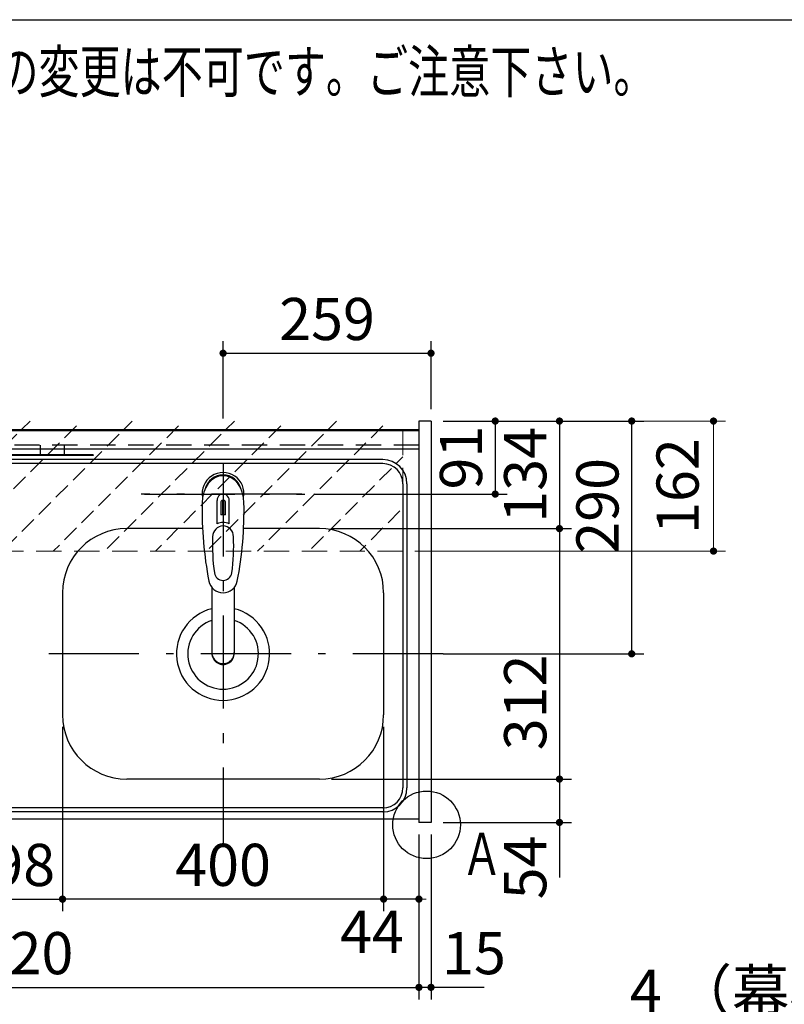
# Model space of a CAD drawing. Units: millimetres. Extents: x 210 to 6060, y -206 to 4222.
# Drawn here: x 1768 to 2720, y 2996 to 4222 of the extents above; entities that cross this region are included whole.
import ezdxf

# ---------------------------------------------------------------- set-up
doc = ezdxf.new("R2010")
doc.units = ezdxf.units.MM
doc.header["$LTSCALE"] = 3.75
doc.linetypes.add('DASHDOT', pattern=[50.5, 30, -9, 2.5, -9])
doc.linetypes.add('HIDDEN', pattern=[12.6, 8.4, -4.2])
for name, color, linetype, lineweight in [('シンク', 14, 'Continuous', 9), ('スイッチ', 4, 'Continuous', 9), ('メイン', 7, 'Continuous', 9), ('レイヤ10', 3, 'Continuous', 9), ('レイヤ11', 251, 'Continuous', 9), ('側面', 7, 'Continuous', 9), ('熱源、換気扇', 214, 'Continuous', 9), ('蛇口、冷蔵庫', 94, 'Continuous', 9), ('設備類', 134, 'Continuous', 9)]:
    doc.layers.add(name, color=color, linetype=linetype, lineweight=lineweight)
doc.styles.get("Standard").update_dxf_attribs({"font": 'txt', "bigfont": 'bigfont'})
doc.styles.add('ＭＳ ゴシック', font='txt')
doc.dimstyles.get("Standard").update_dxf_attribs({"dimtxt": 0.18, "dimasz": 0.18, "dimexe": 0.18, "dimexo": 0.0625, "dimgap": 0.09, "dimtad": 0, "dimtih": 1, "dimtoh": 1, "dimdec": 4, "dimzin": 0, "dimdsep": 46, "dimtxsty": 'Standard', "dimcen": 0.09, "dimadec": 0, "dimazin": 0, "dimtfac": 1, "dimtdec": 4, "dimtofl": 0, "dimtmove": 0, "dimatfit": 3, "dimfxl": 1, "dimtolj": 1, "dimtzin": 0, "dimarcsym": 0})

# ---------------------------------------------------------------- blocks, each defined once
blk = doc.blocks.new('_DOT')
at = {"color": 0}
blk.add_line((-0.5, 0), (-1, 0), dxfattribs=at)
at = {"color": 0, "const_width": 0.5}
blk.add_lwpolyline([(-0.25, 0, 1), (0.25, 0, 1)], format="xyb", close=True, dxfattribs=at)
blk = doc.blocks.new('Dim1')
at = {"layer": '設備類', "color": 134, "linetype": 'Continuous', "lineweight": 30}
for p, q in [((2380, 2659.5), (2380, 2746.2)), ((2280, 2677.5), (2395, 2677.5)), ((2280, 2659.5), (2395, 2659.5))]:
    blk.add_line(p, q, dxfattribs=at)
at = {"layer": '設備類', "color": 134, "linetype": 'Continuous', "lineweight": 30, "xscale": 9, "yscale": 9, "zscale": 9}
for p, rotation in [((2380, 2677.5), 269.9999999999996), ((2380, 2659.5), 89.99999999999939)]:
    blk.add_blockref('_DOT', p, dxfattribs=dict(at, rotation=rotation))
at = {"layer": '設備類', "color": 134, "linetype": 'Continuous', "lineweight": 9, "insert": (2380, 2693.8), "char_height": 52.5, "width": 387.5, "attachment_point": 7, "rotation": 90, "style": 'ＭＳ ゴシック'}
blk.add_mtext('18', dxfattribs=at)
blk = doc.blocks.new('Dim16')
at = {"layer": 'メイン', "color": 7, "linetype": 'Continuous', "lineweight": 30}
for p, q in [((1821, 3341.5), (1821, 3112)), ((2221, 3341.5), (2221, 3112)), ((2221, 3127), (1821, 3127))]:
    blk.add_line(p, q, dxfattribs=at)
at = {"layer": 'メイン', "color": 7, "linetype": 'Continuous', "lineweight": 30, "xscale": 9, "yscale": 9, "zscale": 9}
for p, rotation in [((1821, 3127), 179.9999999999997), ((2221, 3127), 359.9999999999998)]:
    blk.add_blockref('_DOT', p, dxfattribs=dict(at, rotation=rotation))
at = {"layer": 'メイン', "color": 7, "linetype": 'Continuous', "lineweight": 9, "insert": (2021, 3127), "char_height": 52.5, "width": 675, "attachment_point": 8, "style": 'ＭＳ ゴシック'}
blk.add_mtext('400', dxfattribs=at)
blk = doc.blocks.new('Dim17')
at = {"layer": 'メイン', "color": 7, "linetype": 'Continuous', "lineweight": 30}
for p, q in [((2295, 3722.5), (2455, 3722.5)), ((2440, 3722.5), (2440, 3588.5)), ((2156, 3588.5), (2455, 3588.5))]:
    blk.add_line(p, q, dxfattribs=at)
at = {"layer": 'メイン', "color": 7, "linetype": 'Continuous', "lineweight": 30, "xscale": 9, "yscale": 9, "zscale": 9}
for p, rotation in [((2440, 3722.5), 89.99999999999973), ((2440, 3588.5), 269.9999999999996)]:
    blk.add_blockref('_DOT', p, dxfattribs=dict(at, rotation=rotation))
at = {"layer": 'メイン', "color": 7, "linetype": 'Continuous', "lineweight": 9, "insert": (2440, 3655.5), "char_height": 52.5, "width": 650, "attachment_point": 8, "rotation": 90, "style": 'ＭＳ ゴシック'}
blk.add_mtext('134', dxfattribs=at)
blk = doc.blocks.new('Dim18')
at = {"layer": 'メイン', "color": 7, "linetype": 'Continuous', "lineweight": 30}
for p, q in [((2156, 3588.5), (2455, 3588.5)), ((2440, 3588.5), (2440, 3276.5)), ((2156, 3276.5), (2455, 3276.5))]:
    blk.add_line(p, q, dxfattribs=at)
at = {"layer": 'メイン', "color": 7, "linetype": 'Continuous', "lineweight": 30, "xscale": 9, "yscale": 9, "zscale": 9}
for p, rotation in [((2440, 3588.5), 89.99999999999973), ((2440, 3276.5), 269.9999999999996)]:
    blk.add_blockref('_DOT', p, dxfattribs=dict(at, rotation=rotation))
at = {"layer": 'メイン', "color": 7, "linetype": 'Continuous', "lineweight": 9, "insert": (2440, 3372), "char_height": 52.5, "width": 675, "attachment_point": 8, "rotation": 90, "style": 'ＭＳ ゴシック'}
blk.add_mtext('312', dxfattribs=at)
blk = doc.blocks.new('Dim19')
at = {"layer": 'メイン', "color": 7, "linetype": 'Continuous', "lineweight": 30}
for p, q in [((1245, 3207.5), (1245, 3002)), ((2265, 3207.5), (2265, 3002)), ((1245, 3017), (2265, 3017))]:
    blk.add_line(p, q, dxfattribs=at)
at = {"layer": 'メイン', "color": 7, "linetype": 'Continuous', "lineweight": 30, "xscale": 9, "yscale": 9, "zscale": 9}
for p, rotation in [((1245, 3017), 179.9999999999997), ((2265, 3017), 359.9999999999998)]:
    blk.add_blockref('_DOT', p, dxfattribs=dict(at, rotation=rotation))
at = {"layer": 'メイン', "color": 7, "linetype": 'Continuous', "lineweight": 9, "insert": (1755, 3017), "char_height": 52.5, "width": 887.5, "attachment_point": 8, "style": 'ＭＳ ゴシック'}
blk.add_mtext('1020', dxfattribs=at)
blk = doc.blocks.new('Dim25')
at = {"layer": 'メイン', "color": 7, "linetype": 'Continuous', "lineweight": 30}
for p, q in [((2156, 3276.5), (2455, 3276.5)), ((2440, 3276.5), (2440, 3153.8)), ((2295, 3222.5), (2455, 3222.5))]:
    blk.add_line(p, q, dxfattribs=at)
at = {"layer": 'メイン', "color": 7, "linetype": 'Continuous', "lineweight": 30, "xscale": 9, "yscale": 9, "zscale": 9}
for p, rotation in [((2440, 3276.5), 89.99999999999991), ((2440, 3222.5), 269.9999999999998)]:
    blk.add_blockref('_DOT', p, dxfattribs=dict(at, rotation=rotation))
at = {"layer": 'メイン', "color": 7, "linetype": 'Continuous', "lineweight": 9, "insert": (2440, 3206.2), "char_height": 52.5, "width": 437.5, "attachment_point": 9, "rotation": 90, "style": 'ＭＳ ゴシック'}
blk.add_mtext('54', dxfattribs=at)
blk = doc.blocks.new('Dim26')
at = {"layer": 'メイン', "color": 7, "linetype": 'Continuous', "lineweight": 30}
for p, q in [((2221, 3341.5), (2221, 3112)), ((2265, 3207.5), (2265, 3112)), ((2265, 3127), (2193.8, 3127))]:
    blk.add_line(p, q, dxfattribs=at)
at = {"layer": 'メイン', "color": 7, "linetype": 'Continuous', "lineweight": 30, "xscale": 9, "yscale": 9, "zscale": 9}
for p, rotation in [((2221, 3127), 359.9999999999997), ((2265, 3127), 179.9999999999995)]:
    blk.add_blockref('_DOT', p, dxfattribs=dict(at, rotation=rotation))
at = {"layer": 'メイン', "color": 7, "linetype": 'Continuous', "lineweight": 9, "insert": (2246.2, 3112.5), "char_height": 52.5, "width": 437.5, "attachment_point": 3, "style": 'ＭＳ ゴシック'}
blk.add_mtext('44', dxfattribs=at)
blk = doc.blocks.new('Dim27')
at = {"layer": '蛇口、冷蔵庫', "color": 94, "linetype": 'Continuous', "lineweight": 30}
for p, q in [((2295, 3722.5), (2375, 3722.5)), ((2360, 3722.5), (2360, 3631.5)), ((2134, 3631.5), (2375, 3631.5))]:
    blk.add_line(p, q, dxfattribs=at)
at = {"layer": '蛇口、冷蔵庫', "color": 94, "linetype": 'Continuous', "lineweight": 30, "xscale": 9, "yscale": 9, "zscale": 9}
for p, rotation in [((2360, 3722.5), 89.99999999999991), ((2360, 3631.5), 269.9999999999998)]:
    blk.add_blockref('_DOT', p, dxfattribs=dict(at, rotation=rotation))
at = {"layer": '蛇口、冷蔵庫', "color": 94, "linetype": 'Continuous', "lineweight": 9, "insert": (2360, 3677), "char_height": 52.5, "width": 350, "attachment_point": 8, "rotation": 90, "style": 'ＭＳ ゴシック'}
blk.add_mtext('91', dxfattribs=at)
blk = doc.blocks.new('Dim29')
at = {"layer": 'メイン', "color": 7, "linetype": 'Continuous', "lineweight": 30}
for p, q in [((2265, 3207.5), (2265, 3002)), ((2280, 3207.5), (2280, 3002)), ((2346.2, 3017), (2265, 3017))]:
    blk.add_line(p, q, dxfattribs=at)
at = {"layer": 'メイン', "color": 7, "linetype": 'Continuous', "lineweight": 30, "xscale": 9, "yscale": 9, "zscale": 9}
for p, rotation in [((2265, 3017), 359.9999999999997), ((2280, 3017), 179.9999999999995)]:
    blk.add_blockref('_DOT', p, dxfattribs=dict(at, rotation=rotation))
at = {"layer": 'メイン', "color": 7, "linetype": 'Continuous', "lineweight": 9, "insert": (2293.8, 3017), "char_height": 52.5, "width": 387.5, "attachment_point": 7, "style": 'ＭＳ ゴシック'}
blk.add_mtext('15', dxfattribs=at)
blk = doc.blocks.new('Dim50')
at = {"layer": 'レイヤ10', "color": 3, "linetype": 'Continuous', "lineweight": 30}
for p, q in [((3180, 2719.1), (3180, 2985)), ((3184, 2692.5), (3184, 2985)), ((3184, 2970), (2683.8, 2970))]:
    blk.add_line(p, q, dxfattribs=at)
at = {"layer": 'レイヤ10', "color": 3, "linetype": 'Continuous', "lineweight": 30, "xscale": 9, "yscale": 9, "zscale": 9}
for p, rotation in [((3184, 2970), 359.9999999999997), ((3180, 2970), 179.9999999999998)]:
    blk.add_blockref('_DOT', p, dxfattribs=dict(at, rotation=rotation))
at = {"layer": 'レイヤ10', "color": 3, "linetype": 'Continuous', "lineweight": 9, "insert": (3156.3, 2970), "char_height": 52.5, "width": 2237.5, "attachment_point": 9, "style": 'ＭＳ ゴシック'}
blk.add_mtext('4 （幕板チリ寸法）', dxfattribs=at)
blk = doc.blocks.new('Dim51')
at = {"layer": 'スイッチ', "color": 4, "linetype": 'Continuous', "lineweight": 9}
for p, q in [((2295, 3722.5), (2646.9, 3722.5)), ((2631.9, 3722.5), (2631.9, 3560.5)), ((2260, 3560.5), (2646.9, 3560.5))]:
    blk.add_line(p, q, dxfattribs=at)
at = {"layer": 'スイッチ', "color": 4, "linetype": 'Continuous', "lineweight": 9, "xscale": 9, "yscale": 9, "zscale": 9}
for p, rotation in [((2631.9, 3722.5), 89.99999999999959), ((2631.9, 3560.5), 269.9999999999998)]:
    blk.add_blockref('_DOT', p, dxfattribs=dict(at, rotation=rotation))
at = {"layer": 'スイッチ', "color": 4, "linetype": 'Continuous', "lineweight": 9, "insert": (2629.8, 3641.5), "char_height": 52.5, "width": 637.5, "attachment_point": 8, "rotation": 90, "style": 'ＭＳ ゴシック'}
blk.add_mtext('162', dxfattribs=at)
blk = doc.blocks.new('Dim57')
at = {"layer": 'レイヤ11', "color": 251, "linetype": 'Continuous', "lineweight": 30}
for p, q in [((1399, 3242), (1399, 3113.3)), ((1723, 3242.9), (1723, 3113.3)), ((1399, 3128.3), (1723, 3128.3))]:
    blk.add_line(p, q, dxfattribs=at)
at = {"layer": 'レイヤ11', "color": 251, "linetype": 'Continuous', "lineweight": 30, "xscale": 9, "yscale": 9, "zscale": 9}
for p, rotation in [((1399, 3128.3), 179.9999999999998), ((1723, 3128.3), 359.9999999999997)]:
    blk.add_blockref('_DOT', p, dxfattribs=dict(at, rotation=rotation))
at = {"layer": 'レイヤ11', "color": 251, "linetype": 'Continuous', "lineweight": 9, "insert": (1561, 3128.3), "char_height": 52.5, "width": 687.5, "attachment_point": 8, "style": 'ＭＳ ゴシック'}
blk.add_mtext('324', dxfattribs=at)
blk = doc.blocks.new('Dim61')
at = {"layer": 'レイヤ11', "color": 251, "linetype": 'Continuous', "lineweight": 30}
for p, q in [((1723, 3257.9), (1723, 3111.9)), ((1821, 3255.2), (1821, 3111.9)), ((1723, 3126.9), (1821, 3126.9))]:
    blk.add_line(p, q, dxfattribs=at)
at = {"layer": 'レイヤ11', "color": 251, "linetype": 'Continuous', "lineweight": 30, "xscale": 9, "yscale": 9, "zscale": 9}
for p, rotation in [((1723, 3126.9), 179.9999999999998), ((1821, 3126.9), 359.9999999999997)]:
    blk.add_blockref('_DOT', p, dxfattribs=dict(at, rotation=rotation))
at = {"layer": 'レイヤ11', "color": 251, "linetype": 'Continuous', "lineweight": 9, "insert": (1772, 3126.9), "char_height": 52.5, "width": 425, "attachment_point": 8, "style": 'ＭＳ ゴシック'}
blk.add_mtext('98', dxfattribs=at)
blk = doc.blocks.new('Dim64')
at = {"layer": 'メイン', "color": 7, "linetype": 'Continuous', "lineweight": 30}
for p, q in [((2295, 3722.5), (2545, 3722.5)), ((2530, 3432.5), (2530, 3722.5)), ((2295, 3432.5), (2545, 3432.5))]:
    blk.add_line(p, q, dxfattribs=at)
at = {"layer": 'メイン', "color": 7, "linetype": 'Continuous', "lineweight": 30, "xscale": 9, "yscale": 9, "zscale": 9}
for p, rotation in [((2530, 3722.5), 89.99999999999991), ((2530, 3432.5), 269.9999999999998)]:
    blk.add_blockref('_DOT', p, dxfattribs=dict(at, rotation=rotation))
at = {"layer": 'メイン', "color": 7, "linetype": 'Continuous', "lineweight": 9, "insert": (2530, 3616.9), "char_height": 52.5, "width": 675, "attachment_point": 8, "rotation": 90, "style": 'ＭＳ ゴシック'}
blk.add_mtext('290', dxfattribs=at)
blk = doc.blocks.new('Dim65')
at = {"layer": '蛇口、冷蔵庫', "color": 94, "linetype": 'Continuous', "lineweight": 30}
for p, q in [((2021, 3725.5), (2021, 3822)), ((2280, 3737.5), (2280, 3822)), ((2021, 3807), (2280, 3807))]:
    blk.add_line(p, q, dxfattribs=at)
at = {"layer": '蛇口、冷蔵庫', "color": 94, "linetype": 'Continuous', "lineweight": 30, "xscale": 9, "yscale": 9, "zscale": 9}
for p, rotation in [((2021, 3807), 179.9999999999997), ((2280, 3807), 359.9999999999998)]:
    blk.add_blockref('_DOT', p, dxfattribs=dict(at, rotation=rotation))
at = {"layer": '蛇口、冷蔵庫', "color": 94, "linetype": 'Continuous', "lineweight": 9, "insert": (2150.5, 3807), "char_height": 52.5, "width": 662.5, "attachment_point": 8, "style": 'ＭＳ ゴシック'}
blk.add_mtext('259', dxfattribs=at)

msp = doc.modelspace()

# ---------------------------------------------------------------- hatches: boundary and pattern name
at = {"layer": 'スイッチ', "linetype": 'HIDDEN', "lineweight": 9}
h = msp.add_hatch(dxfattribs=at)
h.set_pattern_fill('', scale=0.066667, style=0, pattern_type=2)
h.set_pattern_definition([(45, (-160, 0), (-31.8198, 31.8198), [21, -9])])
h.paths.add_polyline_path([(2245, 3722.5), (2245, 3560.5), (1265, 3560.254), (1265, 3722.5)], flags=0)

# ---------------------------------------------------------------- linework, layer by layer
at = {"layer": 'シンク', "color": 14, "linetype": 'Continuous', "lineweight": 30}
for p, q in [((2265, 3711.5), (1246, 3711.5)), ((2265, 3711.5), (2265, 3226.5)), ((2265, 3687.5), (1246, 3687.5)), ((2220, 3669.5), (1290, 3669.5)), ((2220, 3674.5), (1291, 3674.5)), ((2245, 3644.5), (2245, 3265.5)), ((2250, 3644.5), (2250, 3265.5)), ((1995.437, 3588.5), (1901, 3588.5)), ((2141, 3588.5), (2046.563, 3588.5)), ((1821, 3508.5), (1821, 3356.5)), ((2221, 3508.5), (2221, 3356.5)), ((2141, 3276.5), (1901, 3276.5)), ((2220, 3240.5), (1290, 3240.5)), ((2265, 3226.5), (1246, 3226.5)), ((2220, 3235.5), (1291, 3235.5))]:
    msp.add_line(p, q, dxfattribs=at)
at = {"layer": 'シンク', "color": 14, "linetype": 'DASHDOT', "lineweight": 30}
for p, q in [((2021, 3669.5), (2021, 3191.5)), ((2021, 3666.336), (2021, 3246.127)), ((2119, 3631.5), (1919, 3631.5)), ((1923.003, 3631.5), (2123.003, 3631.5)), ((2295, 3432.5), (1783.533, 3432.5))]:
    msp.add_line(p, q, dxfattribs=at)
at = {"layer": 'シンク', "color": 14, "linetype": 'Continuous', "lineweight": 30}
for centre, radius, start, end in [((2220, 3644.5), 30, 0, 90), ((2220, 3644.5), 25, 0, 90), ((1901, 3508.5), 80, 90, 180), ((2141, 3508.5), 80, 0, 90), ((2021, 3432.5), 58, 103.969306, 76.033471), ((2021, 3432.5), 44, 108.554409, 71.448856), ((1901, 3356.5), 80, 180, 270), ((2141, 3356.5), 80, 270, 0), ((2220, 3265.5), 25, 270, 0), ((2220, 3265.5), 30, 270, 0)]:
    msp.add_arc(centre, radius, start, end, dxfattribs=at)
at = {"layer": 'スイッチ', "color": 4, "linetype": 'HIDDEN', "lineweight": 9}
for p, q in [((2245, 3711.5), (2245, 3560.5)), ((2245, 3560.5), (1265, 3560.254))]:
    msp.add_line(p, q, dxfattribs=at)
at = {"layer": 'メイン', "color": 7, "linetype": 'Continuous', "lineweight": 30}
for p, q in [((210, 4222.5), (6060, 4222.5)), ((2265, 3722.5), (2265, 3222.5)), ((2280, 3722.5), (2265, 3722.5)), ((2280, 3722.5), (2280, 3222.5)), ((2265, 3711.5), (1245, 3711.5)), ((2265, 3710.5), (1245, 3710.5)), ((2265, 3226.5), (1245, 3226.5)), ((2280, 3222.5), (2265, 3222.5))]:
    msp.add_line(p, q, dxfattribs=at)
at = {"layer": 'メイン', "color": 7, "linetype": 'HIDDEN', "lineweight": 30}
msp.add_line((2265, 3692.5), (1245, 3692.5), dxfattribs=at)
at = {"layer": 'メイン', "color": 7, "linetype": 'Continuous', "lineweight": 30}
msp.add_circle((2274.458, 3219.5), 42.134, dxfattribs=at)
at = {"layer": '側面', "color": 7, "linetype": 'Continuous', "lineweight": 30}
for p, q in [((2013.45, 3594.66), (2013.45, 3623.364)), ((2018, 3620.69), (2018, 3605.536)), ((2020.5, 3605.681), (2020.5, 3623.981)), ((2021.5, 3623.981), (2021.5, 3605.681)), ((2024, 3605.536), (2024, 3620.69)), ((2028.55, 3594.66), (2028.55, 3623.364)), ((2006.998, 3515.312), (2007, 3433.37)), ((2034.998, 3515.308), (2034.999, 3433.37))]:
    msp.add_line(p, q, dxfattribs=at)
for centre, radius, start, end in [((2021, 3632.386), 26, 348.678925, 191.321075), ((2021, 3632.386), 23, 14.251786, 165.748214), ((2021, 3623.943), 7.572, 355.615258, 184.384742), ((2454.895, 3610.822), 460, 178.776611, 190.986702), ((2021, 3621.006), 3.017, 99.540746, 186.015411), ((2021, 3621.006), 3.017, 353.984589, 80.459254), ((1587.105, 3610.822), 460, 349.013298, 1.223389), ((2021, 3577.431), 18.81, 66.336013, 113.663987), ((2021, 3575.443), 30.243, 90.947314, 95.692987), ((2021, 3575.443), 30.243, 84.307013, 89.052686), ((2257.774, 3567.468), 250, 177.52217, 187.819435), ((1784.226, 3567.468), 250, 352.180565, 2.47783), ((2021, 3534.939), 11.002, 187.749272, 352.250728), ((2021, 3526.648), 18.016, 191.182254, 348.817746)]:
    msp.add_arc(centre, radius, start, end, dxfattribs=at)
for centre, major_axis, ratio, start_param, end_param in [((2021, 3620.643), (0, -33.818), 0.76883042, 1.57079633, 4.71238898), ((2021, 3578.277), (0, -13.725), 0.94663546, 1.57079633, 4.71238898), ((2021, 3434.365), (0, -14.081), 0.99420125, -1.57079633, 1.5708), ((2021, 3433.37), (0, -14.081), 0.99420125, -1.57079633, 1.5708)]:
    msp.add_ellipse(centre, major_axis=major_axis, ratio=ratio, start_param=start_param, end_param=end_param, dxfattribs=at)
at = {"layer": '熱源、換気扇', "color": 214, "linetype": 'Continuous', "lineweight": 30}
for p, q in [((1793, 3692.5), (1793, 3680.5)), ((1823, 3692.5), (1823, 3680.5)), ((1859, 3680.5), (1259, 3680.5)), ((1859, 3680.5), (1859, 3679.5)), ((1859, 3679.5), (1259, 3679.5))]:
    msp.add_line(p, q, dxfattribs=at)

# ---------------------------------------------------------------- texts
at = {"layer": 'メイン', "color": 7, "linetype": 'Continuous', "lineweight": 9, "char_height": 52.5, "attachment_point": 9}
for s, insert, width in [('{\\fSystem|b1|i1;\\W0.714286;★このキッチンの仕様では現場での電気温水器組み込み仕様への変更は不可です。ご注意下さい。}', (2558.444, 4131.614), 1993.07223), ('{\\fＭＳ ゴシック;\\W0.714286;Ａ}', (2369, 3157), 47.55227)]:
    msp.add_mtext(s, dxfattribs=dict(at, insert=insert, width=width))

# ---------------------------------------------------------------- dimensions: what is measured, and where the dimension line sits
at = {"layer": 'スイッチ', "color": 4, "linetype": 'Continuous', "lineweight": 9}
dim = msp.add_linear_dim(base=(2631.899, 3560.5), p1=(2280, 3722.5), p2=(2245, 3560.5), angle=270, dimstyle='Standard', override={"dimscale": 1, "dimtxt": 52.5, "dimasz": 9, "dimexe": 15, "dimexo": 15, "dimgap": 0, "dimtad": 1, "dimtih": 0, "dimtoh": 0, "dimdec": 2, "dimzin": 8, "dimtxsty": 'ＭＳ ゴシック', "dimblk1": 'DOT', "dimblk2": 'DOT', "dimsah": 1, "dimse1": 0, "dimse2": 0, "dimtix": 0, "dimtofl": 1, "dimtmove": 2, "dimatfit": 2, "dimtzin": 8}, dxfattribs=at)
dim.commit()
dim.dimension.update_dxf_attribs({"geometry": 'Dim51', "text_midpoint": (2603.511, 3641.5), "dimtype": 160, "text_rotation": 90})
at = {"layer": 'メイン', "color": 7, "linetype": 'Continuous', "lineweight": 30}
for base, p1, p2, picture, middle in [((2440, 3588.5), (2280, 3722.5), (2141, 3588.5), 'Dim17', (2440, 3655.5)), ((2440, 3276.5), (2141, 3588.5), (2141, 3276.5), 'Dim18', (2440, 3372.026)), ((2440, 3222.5), (2141, 3276.5), (2280, 3222.5), 'Dim25', (2440, 3180))]:
    dim = msp.add_linear_dim(base=base, p1=p1, p2=p2, angle=270, dimstyle='Standard', override={"dimscale": 1, "dimtxt": 52.5, "dimasz": 9, "dimexe": 15, "dimexo": 15, "dimgap": 0, "dimtad": 1, "dimtih": 0, "dimtoh": 0, "dimdec": 2, "dimzin": 8, "dimtxsty": 'ＭＳ ゴシック', "dimblk1": 'DOT', "dimblk2": 'DOT', "dimsah": 1, "dimse1": 0, "dimse2": 0, "dimtix": 0, "dimtofl": 1, "dimtmove": 1, "dimatfit": 2, "dimtzin": 8}, dxfattribs=at)
    dim.commit()
    dim.dimension.update_dxf_attribs({"geometry": picture, "text_midpoint": middle, "dimtype": 160, "text_rotation": 90})
for base, p1, p2, angle, override, picture, middle in [((2530, 3722.5), (2280, 3432.5), (2280, 3722.5), 90, {"dimscale": 1, "dimtxt": 52.5, "dimasz": 9, "dimexe": 15, "dimexo": 15, "dimgap": 0, "dimtad": 1, "dimtih": 0, "dimtoh": 0, "dimdec": 2, "dimzin": 8, "dimtxsty": 'ＭＳ ゴシック', "dimblk1": 'DOT', "dimblk2": 'DOT', "dimsah": 1, "dimse1": 0, "dimse2": 0, "dimtix": 0, "dimtofl": 1, "dimtmove": 1, "dimatfit": 2, "dimtzin": 8}, 'Dim64', (2530, 3616.875)), ((1821, 3127), (2221, 3356.5), (1821, 3356.5), 180, {"dimscale": 1, "dimtxt": 52.5, "dimasz": 9, "dimexe": 15, "dimexo": 15, "dimgap": 0, "dimtad": 1, "dimtih": 0, "dimtoh": 0, "dimdec": 2, "dimzin": 8, "dimtxsty": 'ＭＳ ゴシック', "dimblk1": 'DOT', "dimblk2": 'DOT', "dimsah": 1, "dimse1": 0, "dimse2": 0, "dimtix": 0, "dimtofl": 1, "dimtmove": 1, "dimatfit": 2, "dimtzin": 8}, 'Dim16', (2021, 3127)), ((2221, 3127), (2265, 3222.5), (2221, 3356.5), 180, {"dimscale": 1, "dimtxt": 52.5, "dimasz": 9, "dimexe": 15, "dimexo": 15, "dimgap": 0, "dimtad": 1, "dimtih": 0, "dimtoh": 0, "dimdec": 2, "dimzin": 8, "dimtxsty": 'ＭＳ ゴシック', "dimblk1": 'DOT', "dimblk2": 'DOT', "dimsah": 1, "dimse1": 0, "dimse2": 0, "dimtix": 0, "dimtofl": 1, "dimtmove": 2, "dimatfit": 2, "dimtzin": 8}, 'Dim26', (2220, 3086.25)), ((2265, 3017), (2280, 3222.5), (2265, 3222.5), 180, {"dimscale": 1, "dimtxt": 52.5, "dimasz": 9, "dimexe": 15, "dimexo": 15, "dimgap": 0, "dimtad": 1, "dimtih": 0, "dimtoh": 0, "dimdec": 2, "dimzin": 8, "dimtxsty": 'ＭＳ ゴシック', "dimblk1": 'DOT', "dimblk2": 'DOT', "dimsah": 1, "dimse1": 0, "dimse2": 0, "dimtix": 0, "dimtofl": 1, "dimtmove": 1, "dimatfit": 2, "dimtzin": 8}, 'Dim29', (2320, 3017))]:
    dim = msp.add_linear_dim(base=base, p1=p1, p2=p2, angle=angle, dimstyle='Standard', override=override, dxfattribs=at)
    dim.commit()
    dim.dimension.update_dxf_attribs({"geometry": picture, "text_midpoint": middle, "dimtype": 160})
dim = msp.add_linear_dim(base=(2265, 3017), p1=(1245, 3222.5), p2=(2265, 3222.5), dimstyle='Standard', override={"dimscale": 1, "dimtxt": 52.5, "dimasz": 9, "dimexe": 15, "dimexo": 15, "dimgap": 0, "dimtad": 1, "dimtih": 0, "dimtoh": 0, "dimdec": 2, "dimzin": 8, "dimtxsty": 'ＭＳ ゴシック', "dimblk1": 'DOT', "dimblk2": 'DOT', "dimsah": 1, "dimse1": 0, "dimse2": 0, "dimtix": 0, "dimtofl": 1, "dimtmove": 1, "dimatfit": 2, "dimtzin": 8}, dxfattribs=at)
dim.commit()
dim.dimension.update_dxf_attribs({"geometry": 'Dim19', "text_midpoint": (1755, 3017), "dimtype": 160})
at = {"layer": 'レイヤ10', "color": 3, "linetype": 'Continuous', "lineweight": 30}
dim = msp.add_linear_dim(base=(3180, 2970), p1=(3184, 2677.5), p2=(3180, 2704.131), angle=180, dimstyle='Standard', override={"dimscale": 1, "dimtxt": 52.5, "dimasz": 9, "dimexe": 15, "dimexo": 15, "dimgap": 0, "dimtad": 1, "dimtih": 0, "dimtoh": 0, "dimdec": 2, "dimzin": 8, "dimtxsty": 'ＭＳ ゴシック', "dimblk1": 'DOT', "dimblk2": 'DOT', "dimsah": 1, "dimse1": 0, "dimse2": 0, "dimtix": 0, "dimtofl": 1, "dimtmove": 1, "dimatfit": 2, "dimtzin": 8}, dxfattribs=at)
dim.commit()
dim.dimension.update_dxf_attribs({"geometry": 'Dim50', "text_midpoint": (2920, 2970), "dimtype": 160})
at = {"layer": 'レイヤ11', "color": 251, "linetype": 'Continuous', "lineweight": 30}
for base, p1, p2, picture, middle in [((1821, 3126.94), (1723, 3272.944), (1821, 3270.215), 'Dim61', (1772, 3126.94)), ((1723, 3128.304), (1399, 3257.034), (1723, 3257.934), 'Dim57', (1561, 3128.304))]:
    dim = msp.add_linear_dim(base=base, p1=p1, p2=p2, dimstyle='Standard', override={"dimscale": 1, "dimtxt": 52.5, "dimasz": 9, "dimexe": 15, "dimexo": 15, "dimgap": 0, "dimtad": 1, "dimtih": 0, "dimtoh": 0, "dimdec": 2, "dimzin": 8, "dimtxsty": 'ＭＳ ゴシック', "dimblk1": 'DOT', "dimblk2": 'DOT', "dimsah": 1, "dimse1": 0, "dimse2": 0, "dimtix": 0, "dimtofl": 1, "dimtmove": 1, "dimatfit": 2, "dimtzin": 8}, dxfattribs=at)
    dim.commit()
    dim.dimension.update_dxf_attribs({"geometry": picture, "text_midpoint": middle, "dimtype": 160})
at = {"layer": '蛇口、冷蔵庫', "color": 94, "linetype": 'Continuous', "lineweight": 30}
dim = msp.add_linear_dim(base=(2280, 3807), p1=(2021, 3710.5), p2=(2280, 3722.5), dimstyle='Standard', override={"dimscale": 1, "dimtxt": 52.5, "dimasz": 9, "dimexe": 15, "dimexo": 15, "dimgap": 0, "dimtad": 1, "dimtih": 0, "dimtoh": 0, "dimdec": 2, "dimzin": 8, "dimtxsty": 'ＭＳ ゴシック', "dimblk1": 'DOT', "dimblk2": 'DOT', "dimsah": 1, "dimse1": 0, "dimse2": 0, "dimtix": 0, "dimtofl": 1, "dimtmove": 1, "dimatfit": 2, "dimtzin": 8}, dxfattribs=at)
dim.commit()
dim.dimension.update_dxf_attribs({"geometry": 'Dim65', "text_midpoint": (2150.5, 3807), "dimtype": 160})
dim = msp.add_linear_dim(base=(2360, 3631.5), p1=(2280, 3722.5), p2=(2119, 3631.5), angle=270, dimstyle='Standard', override={"dimscale": 1, "dimtxt": 52.5, "dimasz": 9, "dimexe": 15, "dimexo": 15, "dimgap": 0, "dimtad": 1, "dimtih": 0, "dimtoh": 0, "dimdec": 2, "dimzin": 8, "dimtxsty": 'ＭＳ ゴシック', "dimblk1": 'DOT', "dimblk2": 'DOT', "dimsah": 1, "dimse1": 0, "dimse2": 0, "dimtix": 0, "dimtofl": 1, "dimtmove": 1, "dimatfit": 2, "dimtzin": 8}, dxfattribs=at)
dim.commit()
dim.dimension.update_dxf_attribs({"geometry": 'Dim27', "text_midpoint": (2360, 3677), "dimtype": 160, "text_rotation": 90})
at = {"layer": '設備類', "color": 134, "linetype": 'Continuous', "lineweight": 30}
dim = msp.add_linear_dim(base=(2380, 2677.5), p1=(2265, 2659.5), p2=(2265, 2677.5), angle=90, dimstyle='Standard', override={"dimscale": 1, "dimtxt": 52.5, "dimasz": 9, "dimexe": 15, "dimexo": 15, "dimgap": 0, "dimtad": 1, "dimtih": 0, "dimtoh": 0, "dimdec": 2, "dimzin": 8, "dimtxsty": 'ＭＳ ゴシック', "dimblk1": 'DOT', "dimblk2": 'DOT', "dimsah": 1, "dimse1": 0, "dimse2": 0, "dimtix": 0, "dimtofl": 1, "dimtmove": 1, "dimatfit": 2, "dimtzin": 8}, dxfattribs=at)
dim.commit()
dim.dimension.update_dxf_attribs({"geometry": 'Dim1', "text_midpoint": (2380, 2720), "dimtype": 160})

doc.saveas('drawing.dxf')
